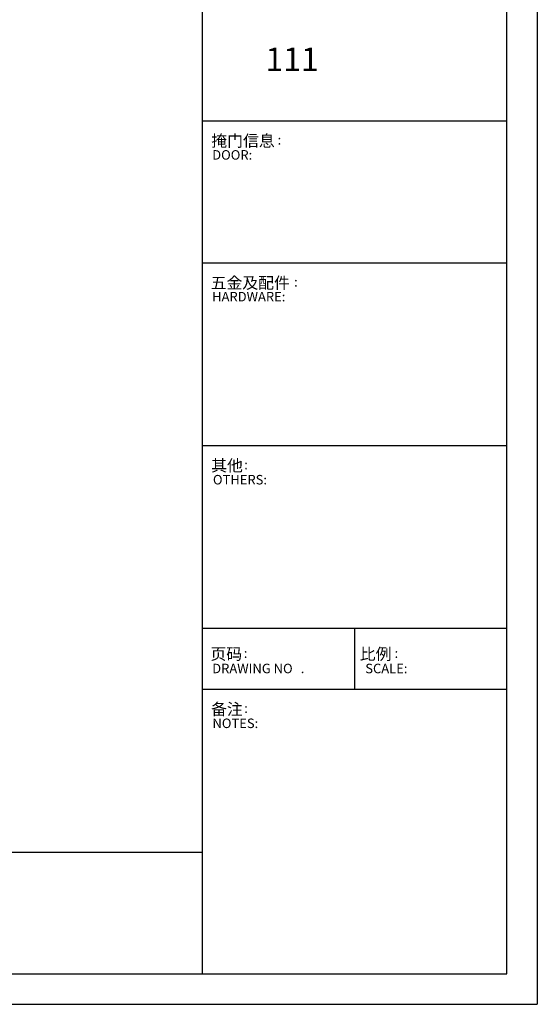
# Model space of a CAD drawing. Units: inches. Extents: x 39360 to 50700, y -21445 to -13427.
# Drawn here: x 48266 to 50700, y -21445 to -16815 of the extents above; entities that cross this region are included whole.
import ezdxf

# ---------------------------------------------------------------- set-up
doc = ezdxf.new("R2010")
doc.units = ezdxf.units.IN
doc.layers.add('图框', color=7, linetype='ByLayer')
doc.layers.add('图框文字', color=7, linetype='ByLayer')
doc.styles.add('0ae5016787c2584ca476a3845e171667', font='arial.ttf', dxfattribs={"height": 175.643254})
doc.styles.add('22d2313e7a47b19f12994f3279941bb5', font='arial.ttf', dxfattribs={"height": 175.643647})
doc.styles.add('3b3e38cdd99ff2d85ff11b59acdf3a2f', font='arial.ttf', dxfattribs={"height": 175.643254})
doc.styles.add('55dd0bd738ece6cca999377931ed903f', font='txt', dxfattribs={"height": 214.675566})
doc.styles.add('635eb292db9af30be09aca7164c41c2b', font='txt', dxfattribs={"height": 175.643647})
doc.styles.add('bd67e0fdddce7325bf6fe0890ae47c3f', font='txt', dxfattribs={"height": 214.675566})
doc.styles.add('ff2f11e283b5d2d76be2d390c0814b28', font='arial.ttf', dxfattribs={"height": 175.643647})
doc.styles.add('自定义样式_Arial_432.7914071678162', font='arial.ttf', dxfattribs={"height": 432.791407})

# ---------------------------------------------------------------- blocks, each defined once
blk = doc.blocks.new('_Frame63974384')
at = {"layer": '图框', "color": 4, "linetype": 'Continuous'}
for p, q in [((35638, -25260), (35638, -50460)), ((30688, -25710), (30688, -50010)), ((35188, -50010), (35188, -25710)), ((30688, -37403), (35188, -37403)), ((30688, -39503), (35188, -39503)), ((30688, -42203), (35188, -42203)), ((30688, -44903), (35188, -44903)), ((32938, -44903), (32938, -45803)), ((30693, -45803), (35192, -45803)), ((30693, -45803), (32942, -45803)), ((452, -48210), (30688, -48210)), ((452, -50010), (35188, -50010)), ((2, -50460), (35638, -50460))]:
    blk.add_line(p, q, dxfattribs=at)
at = {"layer": '图框文字', "color": 255, "attachment_point": 1, "line_spacing_factor": 0.8}
for s, insert, char_height, style in [('掩门信息', (30821, -37613), 171.7, '55dd0bd738ece6cca999377931ed903f'), (':', (31801, -37614), 141, '3b3e38cdd99ff2d85ff11b59acdf3a2f'), ('DOOR:', (30834, -37837), 140.5, '22d2313e7a47b19f12994f3279941bb5'), ('五金及配件', (30811, -39712), 171.7, '55dd0bd738ece6cca999377931ed903f'), (':', (32044, -39713), 141, '0ae5016787c2584ca476a3845e171667'), ('HARDWARE:', (30833, -39932), 140.5, '22d2313e7a47b19f12994f3279941bb5'), ('其他', (30819, -42413), 171.7, '55dd0bd738ece6cca999377931ed903f'), (':', (31307, -42414), 141, '3b3e38cdd99ff2d85ff11b59acdf3a2f'), ('OTHERS:', (30845, -42637), 140.5, '22d2313e7a47b19f12994f3279941bb5'), ('页码', (30808, -45196), 171.7, 'bd67e0fdddce7325bf6fe0890ae47c3f'), (':', (31301, -45200), 141, '0ae5016787c2584ca476a3845e171667'), ('比例', (33015, -45197), 171.7, '55dd0bd738ece6cca999377931ed903f'), (':', (33529, -45200), 141, '0ae5016787c2584ca476a3845e171667'), ('DRAWING NO', (30834, -45427), 140.5, 'ff2f11e283b5d2d76be2d390c0814b28'), ('.', (32143, -45425), 141, '635eb292db9af30be09aca7164c41c2b'), ('SCALE:', (33096, -45427), 140.5, '22d2313e7a47b19f12994f3279941bb5'), ('备注', (30817, -46012), 171.7, '55dd0bd738ece6cca999377931ed903f'), (':', (31307, -46013), 141, '3b3e38cdd99ff2d85ff11b59acdf3a2f'), ('NOTES:', (30838, -46237), 140.5, '22d2313e7a47b19f12994f3279941bb5')]:
    blk.add_mtext(s, dxfattribs=dict(at, insert=insert, char_height=char_height, style=style))

msp = doc.modelspace()

# ---------------------------------------------------------------- block references
at = {"layer": '图框', "color": 7, "xscale": 0.3182142674922943, "yscale": 0.3182142674922943}
msp.add_blockref('_Frame63974384', (39359.4, -5388.4), dxfattribs=at)

# ---------------------------------------------------------------- texts
at = {"layer": '图框', "color": 7, "insert": (49421.8, -16946.3), "char_height": 110.18, "attachment_point": 1, "line_spacing_factor": 0.8, "style": '自定义样式_Arial_432.7914071678162'}
msp.add_mtext('111', dxfattribs=at)

doc.saveas('drawing.dxf')
